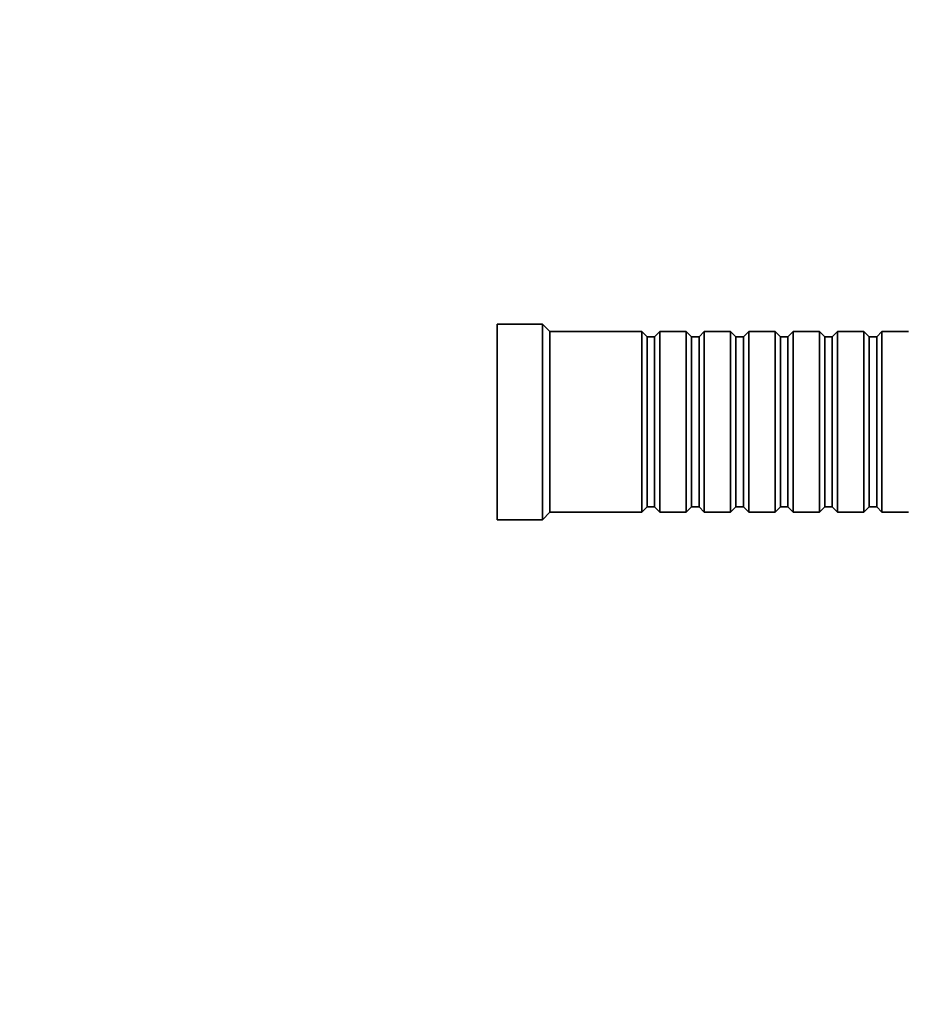
# Model space of a CAD drawing. Units: millimetres. Extents: x 0 to 771, y 0 to 1164.
# Drawn here: x 549 to 667, y 570 to 701 of the extents above; entities that cross this region are included whole.
import ezdxf
from ezdxf import colors
from ezdxf.entities.mleader import LeaderData, LeaderLine
from ezdxf.math import Vec2, Vec3

# ---------------------------------------------------------------- set-up
doc = ezdxf.new("R2010")
doc.units = ezdxf.units.MM
doc.layers.add('DV5_Défaut', color=7, linetype='Continuous')
doc.layers.add('Défaut', color=7, linetype='Continuous')

# ---------------------------------------------------------------- blocks, each defined once
blk = doc.blocks.new('_DOT')
at = {"color": 0}
blk.add_line((0, 0), (-1, 0), dxfattribs=at)
at = {"color": 0, "const_width": 0.333}
blk.add_lwpolyline([(-0.1665, 0, 1), (0.1665, 0, 1)], format="xyb", close=True, dxfattribs=at)
blk = doc.blocks.new('SE4')
at = {"layer": 'DV5_Défaut', "color": 7, "linetype": 'Continuous', "lineweight": 35}
for p, q in [((612.6, 634.65), (612.6, 660.65)), ((618.6, 660.65), (612.6, 660.65)), ((618.6, 634.65), (618.6, 660.65)), ((619.6, 659.65), (618.6, 660.65)), ((619.6, 635.65), (619.6, 659.65)), ((631.8, 659.65), (619.6, 659.65)), ((631.8, 635.65), (631.8, 659.65)), ((632.5, 658.95), (631.8, 659.65)), ((634.2, 659.65), (633.5, 658.95)), ((634.2, 635.65), (634.2, 659.65)), ((637.7, 659.65), (634.2, 659.65)), ((637.7, 635.65), (637.7, 659.65)), ((638.4, 658.95), (637.7, 659.65)), ((640.1, 659.65), (639.4, 658.95)), ((640.1, 635.65), (640.1, 659.65)), ((643.6, 659.65), (640.1, 659.65)), ((643.6, 635.65), (643.6, 659.65)), ((644.3, 658.95), (643.6, 659.65)), ((646, 659.65), (645.3, 658.95)), ((646, 635.65), (646, 659.65)), ((649.5, 659.65), (646, 659.65)), ((649.5, 635.65), (649.5, 659.65)), ((650.2, 658.95), (649.5, 659.65)), ((651.9, 659.65), (651.2, 658.95)), ((651.9, 635.65), (651.9, 659.65)), ((655.4, 659.65), (651.9, 659.65)), ((655.4, 635.65), (655.4, 659.65)), ((656.1, 658.95), (655.4, 659.65)), ((657.8, 659.65), (657.1, 658.95)), ((657.8, 635.65), (657.8, 659.65)), ((661.3, 659.65), (657.8, 659.65)), ((661.3, 635.65), (661.3, 659.65)), ((662, 658.95), (661.3, 659.65)), ((663.7, 659.65), (663, 658.95)), ((663.7, 635.65), (663.7, 659.65)), ((667.2, 659.65), (663.7, 659.65)), ((632.5, 636.35), (632.5, 658.95)), ((633.5, 658.95), (632.5, 658.95)), ((633.5, 636.35), (633.5, 658.95)), ((638.4, 636.35), (638.4, 658.95)), ((639.4, 658.95), (638.4, 658.95)), ((639.4, 636.35), (639.4, 658.95)), ((644.3, 636.35), (644.3, 658.95)), ((645.3, 658.95), (644.3, 658.95)), ((645.3, 636.35), (645.3, 658.95)), ((650.2, 636.35), (650.2, 658.95)), ((651.2, 658.95), (650.2, 658.95)), ((651.2, 636.35), (651.2, 658.95)), ((656.1, 636.35), (656.1, 658.95)), ((657.1, 658.95), (656.1, 658.95)), ((657.1, 636.35), (657.1, 658.95)), ((662, 636.35), (662, 658.95)), ((663, 658.95), (662, 658.95)), ((663, 636.35), (663, 658.95)), ((618.6, 634.65), (619.6, 635.65)), ((619.6, 635.65), (631.8, 635.65)), ((631.8, 635.65), (632.5, 636.35)), ((632.5, 636.35), (633.5, 636.35)), ((633.5, 636.35), (634.2, 635.65)), ((634.2, 635.65), (637.7, 635.65)), ((637.7, 635.65), (638.4, 636.35)), ((638.4, 636.35), (639.4, 636.35)), ((639.4, 636.35), (640.1, 635.65)), ((640.1, 635.65), (643.6, 635.65)), ((643.6, 635.65), (644.3, 636.35)), ((644.3, 636.35), (645.3, 636.35)), ((645.3, 636.35), (646, 635.65)), ((646, 635.65), (649.5, 635.65)), ((649.5, 635.65), (650.2, 636.35)), ((650.2, 636.35), (651.2, 636.35)), ((651.2, 636.35), (651.9, 635.65)), ((651.9, 635.65), (655.4, 635.65)), ((655.4, 635.65), (656.1, 636.35)), ((656.1, 636.35), (657.1, 636.35)), ((657.1, 636.35), (657.8, 635.65)), ((657.8, 635.65), (661.3, 635.65)), ((661.3, 635.65), (662, 636.35)), ((662, 636.35), (663, 636.35)), ((663, 636.35), (663.7, 635.65)), ((663.7, 635.65), (667.2, 635.65)), ((612.6, 634.65), (618.6, 634.65))]:
    blk.add_line(p, q, dxfattribs=at)

msp = doc.modelspace()

# ---------------------------------------------------------------- block references
at = {"layer": 'Défaut'}
msp.add_blockref('SE4', (0, 0), dxfattribs=at)

# ---------------------------------------------------------------- leaders
at = {"layer": 'Défaut', "color": 7, "linetype": 'Continuous', "lineweight": 18}
ml = msp.add_multileader_mtext('Standard', dxfattribs=at)
ml.set_content('{\\pxsm0.9;\\fSolid Edge ISO|b1||i0||c0|p34;\\W1.;09/12/2021\\P}', color=256)
ml.set_leader_properties()
ml.set_arrow_properties(name='DOT')
ml.build(insert=Vec2(0, 0))
ml.multileader.update_dxf_attribs({"leader_type": 0, "dogleg_length": 0, "arrow_head_size": 12})
ctx = ml.context
ctx.base_point, ctx.char_height, ctx.arrow_head_size, ctx.landing_gap_size = Vec3(656.6, 1156.97), 12, 12, 4.2
notes = []
notes.append((ctx, [(0, (0, 0, 0), (0, 0), (1, 0), 1, [])]))
ctx.mtext.insert = Vec3(658.6, 1163.09)
for ctx, leaders in notes:
    for number, flags, end, landing, length, lines in leaders:
        leader = LeaderData()
        leader.index, (leader.has_last_leader_line, leader.has_dogleg_vector, leader.attachment_direction) = number, flags
        leader.last_leader_point, leader.dogleg_vector, leader.dogleg_length = Vec3(end), Vec3(landing), length
        for number, points, colour, breaks in lines:
            line = LeaderLine()
            line.index, line.vertices, line.color, line.breaks = number, Vec3.list(points), colors.encode_raw_color(colour), breaks
            leader.lines.append(line)
        ctx.leaders.append(leader)

doc.saveas('drawing.dxf')
